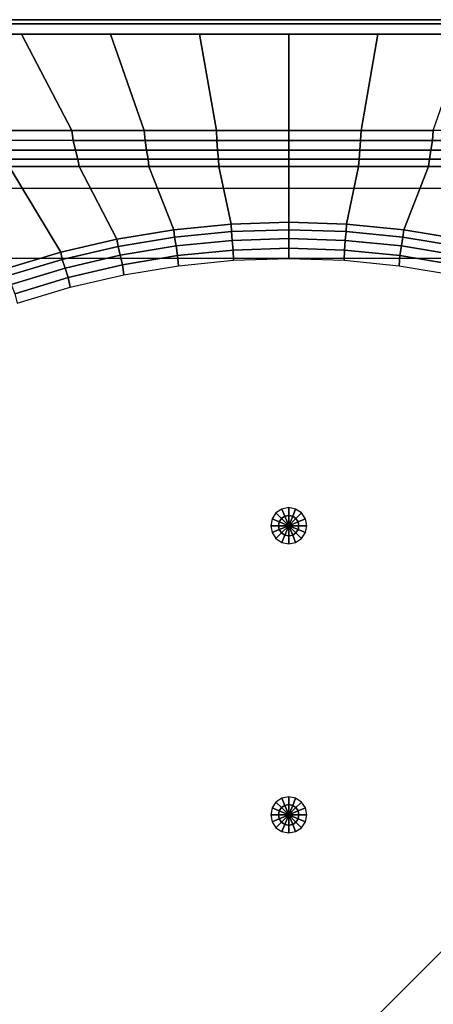
# Model space of a CAD drawing. Extents: x 0 to 0.9, y -0.9 to 0.
# Drawn here: x 0.338 to 0.51, y -0.409 to 0 of the extents above; entities that cross this region are included whole.
import ezdxf

# ---------------------------------------------------------------- set-up
doc = ezdxf.new("R2010")
doc.units = 0

msp = doc.modelspace()

# ---------------------------------------------------------------- linework, layer by layer
for points in [[(0.018, -0.00176, -0.06224), (0.018, 0, -0.058), (0.882, 0, -0.058), (0.882, -0.00176, -0.06224)], [(0.882, 0), (0.882, 0, -0.058), (0.018, 0, -0.058), (0.018, 0)], [(0.882, -0.00176, 0.00424), (0.882, 0), (0.018, 0), (0.018, -0.00176, 0.00424)], [(0.018, -0.006, -0.064), (0.018, -0.00176, -0.06224), (0.882, -0.00176, -0.06224), (0.882, -0.006, -0.064)], [(0.882, -0.006, 0.006), (0.882, -0.00176, 0.00424), (0.018, -0.00176, 0.00424), (0.018, -0.006, 0.006)], [(0.882, -0.006, -0.064), (0.828, -0.07, -0.064), (0.072, -0.07, -0.064), (0.018, -0.006, -0.064)], [(0.32991, -0.04592, 0.006), (0.35993, -0.04592, 0.006), (0.339, -0.006, 0.006), (0.302, -0.006, 0.006)], [(0.35993, -0.04592, 0.006), (0.38995, -0.04592, 0.006), (0.376, -0.006, 0.006), (0.339, -0.006, 0.006)], [(0.38995, -0.04592, 0.006), (0.41998, -0.04592, 0.006), (0.413, -0.006, 0.006), (0.376, -0.006, 0.006)], [(0.41998, -0.04592, 0.006), (0.45, -0.04592, 0.006), (0.45, -0.006, 0.006), (0.413, -0.006, 0.006)], [(0.45, -0.04592, 0.006), (0.48002, -0.04592, 0.006), (0.487, -0.006, 0.006), (0.45, -0.006, 0.006)], [(0.48002, -0.04592, 0.006), (0.51005, -0.04592, 0.006), (0.524, -0.006, 0.006), (0.487, -0.006, 0.006)], [(0.33066, -0.05001, 0.00555), (0.36047, -0.05007, 0.00555), (0.35993, -0.04592, 0.006), (0.32991, -0.04592, 0.006)], [(0.36047, -0.05007, 0.00555), (0.3903, -0.05012, 0.00555), (0.38995, -0.04592, 0.006), (0.35993, -0.04592, 0.006)], [(0.3903, -0.05012, 0.00555), (0.42014, -0.05014, 0.00555), (0.41998, -0.04592, 0.006), (0.38995, -0.04592, 0.006)], [(0.42014, -0.05014, 0.00555), (0.45, -0.05015, 0.00555), (0.45, -0.04592, 0.006), (0.41998, -0.04592, 0.006)], [(0.45, -0.05015, 0.00555), (0.47986, -0.05014, 0.00555), (0.48002, -0.04592, 0.006), (0.45, -0.04592, 0.006)], [(0.47986, -0.05014, 0.00555), (0.5097, -0.05012, 0.00555), (0.51005, -0.04592, 0.006), (0.48002, -0.04592, 0.006)], [(0.5097, -0.05012, 0.00555), (0.53953, -0.05007, 0.00555), (0.54007, -0.04592, 0.006), (0.51005, -0.04592, 0.006)], [(0.33193, -0.05413, 0.00421), (0.36144, -0.05416, 0.00421), (0.36047, -0.05007, 0.00555), (0.33066, -0.05001, 0.00555)], [(0.36144, -0.05416, 0.00421), (0.39095, -0.05417, 0.00421), (0.3903, -0.05012, 0.00555), (0.36047, -0.05007, 0.00555)], [(0.39095, -0.05417, 0.00421), (0.42047, -0.05419, 0.00421), (0.42014, -0.05014, 0.00555), (0.3903, -0.05012, 0.00555)], [(0.42047, -0.05419, 0.00421), (0.45, -0.05419, 0.00421), (0.45, -0.05015, 0.00555), (0.42014, -0.05014, 0.00555)], [(0.45, -0.05419, 0.00421), (0.47953, -0.05419, 0.00421), (0.47986, -0.05014, 0.00555), (0.45, -0.05015, 0.00555)], [(0.47953, -0.05419, 0.00421), (0.50905, -0.05417, 0.00421), (0.5097, -0.05012, 0.00555), (0.47986, -0.05014, 0.00555)], [(0.50905, -0.05417, 0.00421), (0.53856, -0.05416, 0.00421), (0.53953, -0.05007, 0.00555), (0.5097, -0.05012, 0.00555)], [(0.33317, -0.05791, 0.00205), (0.36239, -0.05789, 0.00205), (0.36144, -0.05416, 0.00421), (0.33193, -0.05413, 0.00421)], [(0.36239, -0.05789, 0.00205), (0.3916, -0.05787, 0.00205), (0.39095, -0.05417, 0.00421), (0.36144, -0.05416, 0.00421)], [(0.3916, -0.05787, 0.00205), (0.4208, -0.05786, 0.00205), (0.42047, -0.05419, 0.00421), (0.39095, -0.05417, 0.00421)], [(0.4208, -0.05786, 0.00205), (0.45, -0.05785, 0.00205), (0.45, -0.05419, 0.00421), (0.42047, -0.05419, 0.00421)], [(0.45, -0.05785, 0.00205), (0.4792, -0.05786, 0.00205), (0.47953, -0.05419, 0.00421), (0.45, -0.05419, 0.00421)], [(0.4792, -0.05786, 0.00205), (0.5084, -0.05787, 0.00205), (0.50905, -0.05417, 0.00421), (0.47953, -0.05419, 0.00421)], [(0.5084, -0.05787, 0.00205), (0.53761, -0.05789, 0.00205), (0.53856, -0.05416, 0.00421), (0.50905, -0.05417, 0.00421)], [(0.33236, -0.10345, -0.02717), (0.35528, -0.09649, -0.02717), (0.33385, -0.06098, -0.00083), (0.30481, -0.06098, -0.00083)], [(0.33385, -0.06098, -0.00083), (0.36289, -0.06098, -0.00083), (0.36239, -0.05789, 0.00205), (0.33317, -0.05791, 0.00205)], [(0.35528, -0.09649, -0.02717), (0.3786, -0.09106, -0.02717), (0.36289, -0.06098, -0.00083), (0.33385, -0.06098, -0.00083)], [(0.36289, -0.06098, -0.00083), (0.39192, -0.06098, -0.00083), (0.3916, -0.05787, 0.00205), (0.36239, -0.05789, 0.00205)], [(0.3786, -0.09106, -0.02717), (0.40223, -0.08715, -0.02717), (0.39192, -0.06098, -0.00083), (0.36289, -0.06098, -0.00083)], [(0.39192, -0.06098, -0.00083), (0.42096, -0.06098, -0.00083), (0.4208, -0.05786, 0.00205), (0.3916, -0.05787, 0.00205)], [(0.40223, -0.08715, -0.02717), (0.42606, -0.08481, -0.02717), (0.42096, -0.06098, -0.00083), (0.39192, -0.06098, -0.00083)], [(0.42096, -0.06098, -0.00083), (0.45, -0.06098, -0.00083), (0.45, -0.05785, 0.00205), (0.4208, -0.05786, 0.00205)], [(0.42606, -0.08481, -0.02717), (0.45, -0.08402, -0.02717), (0.45, -0.06098, -0.00083), (0.42096, -0.06098, -0.00083)], [(0.45, -0.06098, -0.00083), (0.47904, -0.06098, -0.00083), (0.4792, -0.05786, 0.00205), (0.45, -0.05785, 0.00205)], [(0.45, -0.08402, -0.02717), (0.47394, -0.08481, -0.02717), (0.47904, -0.06098, -0.00083), (0.45, -0.06098, -0.00083)], [(0.47394, -0.08481, -0.02717), (0.49777, -0.08715, -0.02717), (0.50808, -0.06098, -0.00083), (0.47904, -0.06098, -0.00083)], [(0.47904, -0.06098, -0.00083), (0.50808, -0.06098, -0.00083), (0.5084, -0.05787, 0.00205), (0.4792, -0.05786, 0.00205)], [(0.49777, -0.08715, -0.02717), (0.5214, -0.09106, -0.02717), (0.53711, -0.06098, -0.00083), (0.50808, -0.06098, -0.00083)], [(0.50808, -0.06098, -0.00083), (0.53711, -0.06098, -0.00083), (0.53761, -0.05789, 0.00205), (0.5084, -0.05787, 0.00205)], [(0.40255, -0.09024, -0.03005), (0.42622, -0.08792, -0.03005), (0.42606, -0.08481, -0.02717), (0.40223, -0.08715, -0.02717)], [(0.42622, -0.08792, -0.03005), (0.45, -0.08715, -0.03005), (0.45, -0.08402, -0.02717), (0.42606, -0.08481, -0.02717)], [(0.45, -0.08715, -0.03005), (0.47378, -0.08792, -0.03005), (0.47394, -0.08481, -0.02717), (0.45, -0.08402, -0.02717)], [(0.47378, -0.08792, -0.03005), (0.49745, -0.09024, -0.03005), (0.49777, -0.08715, -0.02717), (0.47394, -0.08481, -0.02717)], [(0.37909, -0.0941, -0.03005), (0.40255, -0.09024, -0.03005), (0.40223, -0.08715, -0.02717), (0.3786, -0.09106, -0.02717)], [(0.4032, -0.09389, -0.03221), (0.42655, -0.09158, -0.03221), (0.42622, -0.08792, -0.03005), (0.40255, -0.09024, -0.03005)], [(0.42655, -0.09158, -0.03221), (0.45, -0.09081, -0.03221), (0.45, -0.08715, -0.03005), (0.42622, -0.08792, -0.03005)], [(0.45, -0.09081, -0.03221), (0.47345, -0.09158, -0.03221), (0.47378, -0.08792, -0.03005), (0.45, -0.08715, -0.03005)], [(0.47345, -0.09158, -0.03221), (0.4968, -0.09389, -0.03221), (0.49745, -0.09024, -0.03005), (0.47378, -0.08792, -0.03005)], [(0.49745, -0.09024, -0.03005), (0.52091, -0.0941, -0.03005), (0.5214, -0.09106, -0.02717), (0.49777, -0.08715, -0.02717)], [(0.35594, -0.09948, -0.03005), (0.37909, -0.0941, -0.03005), (0.3786, -0.09106, -0.02717), (0.35528, -0.09649, -0.02717)], [(0.38004, -0.09773, -0.03221), (0.4032, -0.09389, -0.03221), (0.40255, -0.09024, -0.03005), (0.37909, -0.0941, -0.03005)], [(0.381, -0.10172, -0.03355), (0.40385, -0.09791, -0.03355), (0.4032, -0.09389, -0.03221), (0.38004, -0.09773, -0.03221)], [(0.40385, -0.09791, -0.03355), (0.42689, -0.09561, -0.03355), (0.42655, -0.09158, -0.03221), (0.4032, -0.09389, -0.03221)], [(0.42689, -0.09561, -0.03355), (0.45, -0.09485, -0.03355), (0.45, -0.09081, -0.03221), (0.42655, -0.09158, -0.03221)], [(0.45, -0.09485, -0.03355), (0.47311, -0.09561, -0.03355), (0.47345, -0.09158, -0.03221), (0.45, -0.09081, -0.03221)], [(0.47311, -0.09561, -0.03355), (0.49615, -0.09791, -0.03355), (0.4968, -0.09389, -0.03221), (0.47345, -0.09158, -0.03221)], [(0.49615, -0.09791, -0.03355), (0.519, -0.10172, -0.03355), (0.51996, -0.09773, -0.03221), (0.4968, -0.09389, -0.03221)], [(0.4968, -0.09389, -0.03221), (0.51996, -0.09773, -0.03221), (0.52091, -0.0941, -0.03005), (0.49745, -0.09024, -0.03005)], [(0.3332, -0.10636, -0.03005), (0.35594, -0.09948, -0.03005), (0.35528, -0.09649, -0.02717), (0.33236, -0.10345, -0.02717)], [(0.35717, -0.10308, -0.03221), (0.38004, -0.09773, -0.03221), (0.37909, -0.0941, -0.03005), (0.35594, -0.09948, -0.03005)], [(0.35843, -0.10702, -0.03355), (0.381, -0.10172, -0.03355), (0.38004, -0.09773, -0.03221), (0.35717, -0.10308, -0.03221)], [(0.38154, -0.10582, -0.034), (0.4042, -0.10208, -0.034), (0.40385, -0.09791, -0.03355), (0.381, -0.10172, -0.03355)], [(0.4042, -0.10208, -0.034), (0.42705, -0.09983, -0.034), (0.42689, -0.09561, -0.03355), (0.40385, -0.09791, -0.03355)], [(0.42705, -0.09983, -0.034), (0.45, -0.09908, -0.034), (0.45, -0.09485, -0.03355), (0.42689, -0.09561, -0.03355)], [(0.45, -0.09908, -0.034), (0.47295, -0.09983, -0.034), (0.47311, -0.09561, -0.03355), (0.45, -0.09485, -0.03355)], [(0.47295, -0.09983, -0.034), (0.4958, -0.10208, -0.034), (0.49615, -0.09791, -0.03355), (0.47311, -0.09561, -0.03355)], [(0.4958, -0.10208, -0.034), (0.51846, -0.10582, -0.034), (0.519, -0.10172, -0.03355), (0.49615, -0.09791, -0.03355)], [(0.80092, -0.09908, -0.034), (0.09908, -0.09908, -0.034), (0.09983, -0.42705, -0.034), (0.27186, -0.62814, -0.034)], [(0.27186, -0.62814, -0.034), (0.52256, -0.7666, -0.034), (0.79092, -0.64092, -0.034), (0.80092, -0.09908, -0.034)], [(0.3347, -0.10992, -0.03221), (0.35717, -0.10308, -0.03221), (0.35594, -0.09948, -0.03005), (0.3332, -0.10636, -0.03005)], [(0.35917, -0.11103, -0.034), (0.38154, -0.10582, -0.034), (0.381, -0.10172, -0.03355), (0.35843, -0.10702, -0.03355)], [(0.33623, -0.11381, -0.03355), (0.35843, -0.10702, -0.03355), (0.35717, -0.10308, -0.03221), (0.3347, -0.10992, -0.03221)], [(0.3372, -0.1177, -0.034), (0.35917, -0.11103, -0.034), (0.35843, -0.10702, -0.03355), (0.33623, -0.11381, -0.03355)]]:
    msp.add_3dface(points)
at = {"color": 0}
for points in [[(0.4447, -0.2047, -0.034), (0.44699, -0.20699, -0.03106), (0.44837, -0.20607, -0.03106), (0.44713, -0.20307, -0.034)], [(0.44713, -0.20307, -0.034), (0.44837, -0.20607, -0.03106), (0.45, -0.20575, -0.03106), (0.45, -0.2025, -0.034)], [(0.45, -0.2025, -0.034), (0.45, -0.20575, -0.03106), (0.45163, -0.20607, -0.03106), (0.45287, -0.20307, -0.034)], [(0.45287, -0.20307, -0.034), (0.45163, -0.20607, -0.03106), (0.45301, -0.20699, -0.03106), (0.4553, -0.2047, -0.034)], [(0.4425, -0.21, -0.034), (0.44575, -0.21, -0.03106), (0.44607, -0.20837, -0.03106), (0.44307, -0.20713, -0.034)], [(0.44307, -0.20713, -0.034), (0.44607, -0.20837, -0.03106), (0.44699, -0.20699, -0.03106), (0.4447, -0.2047, -0.034)], [(0.44575, -0.21, -0.03106), (0.45, -0.21, -0.03), (0.45, -0.21, -0.03), (0.44607, -0.20837, -0.03106)], [(0.44607, -0.20837, -0.03106), (0.45, -0.21, -0.03), (0.45, -0.21, -0.03), (0.44699, -0.20699, -0.03106)], [(0.44699, -0.20699, -0.03106), (0.45, -0.21, -0.03), (0.45, -0.21, -0.03), (0.44837, -0.20607, -0.03106)], [(0.44837, -0.20607, -0.03106), (0.45, -0.21, -0.03), (0.45, -0.21, -0.03), (0.45, -0.20575, -0.03106)], [(0.45, -0.20575, -0.03106), (0.45, -0.21, -0.03), (0.45, -0.21, -0.03), (0.45163, -0.20607, -0.03106)], [(0.45163, -0.20607, -0.03106), (0.45, -0.21, -0.03), (0.45, -0.21, -0.03), (0.45301, -0.20699, -0.03106)], [(0.45301, -0.20699, -0.03106), (0.45, -0.21, -0.03), (0.45, -0.21, -0.03), (0.45393, -0.20837, -0.03106)], [(0.45393, -0.20837, -0.03106), (0.45, -0.21, -0.03), (0.45, -0.21, -0.03), (0.45425, -0.21, -0.03106)], [(0.4553, -0.2047, -0.034), (0.45301, -0.20699, -0.03106), (0.45393, -0.20837, -0.03106), (0.45693, -0.20713, -0.034)], [(0.45693, -0.20713, -0.034), (0.45393, -0.20837, -0.03106), (0.45425, -0.21, -0.03106), (0.4575, -0.21, -0.034)], [(0.44307, -0.21287, -0.034), (0.44607, -0.21163, -0.03106), (0.44575, -0.21, -0.03106), (0.4425, -0.21, -0.034)], [(0.4447, -0.2153, -0.034), (0.44699, -0.21301, -0.03106), (0.44607, -0.21163, -0.03106), (0.44307, -0.21287, -0.034)], [(0.44607, -0.21163, -0.03106), (0.45, -0.21, -0.03), (0.45, -0.21, -0.03), (0.44575, -0.21, -0.03106)], [(0.44699, -0.21301, -0.03106), (0.45, -0.21, -0.03), (0.45, -0.21, -0.03), (0.44607, -0.21163, -0.03106)], [(0.44837, -0.21393, -0.03106), (0.45, -0.21, -0.03), (0.45, -0.21, -0.03), (0.44699, -0.21301, -0.03106)], [(0.45, -0.21425, -0.03106), (0.45, -0.21, -0.03), (0.45, -0.21, -0.03), (0.44837, -0.21393, -0.03106)], [(0.45163, -0.21393, -0.03106), (0.45, -0.21, -0.03), (0.45, -0.21, -0.03), (0.45, -0.21425, -0.03106)], [(0.45301, -0.21301, -0.03106), (0.45, -0.21, -0.03), (0.45, -0.21, -0.03), (0.45163, -0.21393, -0.03106)], [(0.45393, -0.21163, -0.03106), (0.45, -0.21, -0.03), (0.45, -0.21, -0.03), (0.45301, -0.21301, -0.03106)], [(0.45425, -0.21, -0.03106), (0.45, -0.21, -0.03), (0.45, -0.21, -0.03), (0.45393, -0.21163, -0.03106)], [(0.45693, -0.21287, -0.034), (0.45393, -0.21163, -0.03106), (0.45301, -0.21301, -0.03106), (0.4553, -0.2153, -0.034)], [(0.4575, -0.21, -0.034), (0.45425, -0.21, -0.03106), (0.45393, -0.21163, -0.03106), (0.45693, -0.21287, -0.034)], [(0.44713, -0.21693, -0.034), (0.44837, -0.21393, -0.03106), (0.44699, -0.21301, -0.03106), (0.4447, -0.2153, -0.034)], [(0.45, -0.2175, -0.034), (0.45, -0.21425, -0.03106), (0.44837, -0.21393, -0.03106), (0.44713, -0.21693, -0.034)], [(0.45287, -0.21693, -0.034), (0.45163, -0.21393, -0.03106), (0.45, -0.21425, -0.03106), (0.45, -0.2175, -0.034)], [(0.4553, -0.2153, -0.034), (0.45301, -0.21301, -0.03106), (0.45163, -0.21393, -0.03106), (0.45287, -0.21693, -0.034)], [(0.44713, -0.32307, -0.034), (0.44837, -0.32607, -0.03106), (0.45, -0.32575, -0.03106), (0.45, -0.3225, -0.034)], [(0.45, -0.3225, -0.034), (0.45, -0.32575, -0.03106), (0.45163, -0.32607, -0.03106), (0.45287, -0.32307, -0.034)], [(0.44307, -0.32713, -0.034), (0.44607, -0.32837, -0.03106), (0.44699, -0.32699, -0.03106), (0.4447, -0.3247, -0.034)], [(0.4447, -0.3247, -0.034), (0.44699, -0.32699, -0.03106), (0.44837, -0.32607, -0.03106), (0.44713, -0.32307, -0.034)], [(0.44699, -0.32699, -0.03106), (0.45, -0.33, -0.03), (0.45, -0.33, -0.03), (0.44837, -0.32607, -0.03106)], [(0.44837, -0.32607, -0.03106), (0.45, -0.33, -0.03), (0.45, -0.33, -0.03), (0.45, -0.32575, -0.03106)], [(0.45, -0.32575, -0.03106), (0.45, -0.33, -0.03), (0.45, -0.33, -0.03), (0.45163, -0.32607, -0.03106)], [(0.45163, -0.32607, -0.03106), (0.45, -0.33, -0.03), (0.45, -0.33, -0.03), (0.45301, -0.32699, -0.03106)], [(0.45287, -0.32307, -0.034), (0.45163, -0.32607, -0.03106), (0.45301, -0.32699, -0.03106), (0.4553, -0.3247, -0.034)], [(0.4553, -0.3247, -0.034), (0.45301, -0.32699, -0.03106), (0.45393, -0.32837, -0.03106), (0.45693, -0.32713, -0.034)], [(0.4425, -0.33, -0.034), (0.44575, -0.33, -0.03106), (0.44607, -0.32837, -0.03106), (0.44307, -0.32713, -0.034)], [(0.44307, -0.33287, -0.034), (0.44607, -0.33163, -0.03106), (0.44575, -0.33, -0.03106), (0.4425, -0.33, -0.034)], [(0.44575, -0.33, -0.03106), (0.45, -0.33, -0.03), (0.45, -0.33, -0.03), (0.44607, -0.32837, -0.03106)], [(0.44607, -0.33163, -0.03106), (0.45, -0.33, -0.03), (0.45, -0.33, -0.03), (0.44575, -0.33, -0.03106)], [(0.44607, -0.32837, -0.03106), (0.45, -0.33, -0.03), (0.45, -0.33, -0.03), (0.44699, -0.32699, -0.03106)], [(0.44699, -0.33301, -0.03106), (0.45, -0.33, -0.03), (0.45, -0.33, -0.03), (0.44607, -0.33163, -0.03106)], [(0.44837, -0.33393, -0.03106), (0.45, -0.33, -0.03), (0.45, -0.33, -0.03), (0.44699, -0.33301, -0.03106)], [(0.45, -0.33425, -0.03106), (0.45, -0.33, -0.03), (0.45, -0.33, -0.03), (0.44837, -0.33393, -0.03106)], [(0.45301, -0.32699, -0.03106), (0.45, -0.33, -0.03), (0.45, -0.33, -0.03), (0.45393, -0.32837, -0.03106)], [(0.45393, -0.32837, -0.03106), (0.45, -0.33, -0.03), (0.45, -0.33, -0.03), (0.45425, -0.33, -0.03106)], [(0.45425, -0.33, -0.03106), (0.45, -0.33, -0.03), (0.45, -0.33, -0.03), (0.45393, -0.33163, -0.03106)], [(0.45393, -0.33163, -0.03106), (0.45, -0.33, -0.03), (0.45, -0.33, -0.03), (0.45301, -0.33301, -0.03106)], [(0.45301, -0.33301, -0.03106), (0.45, -0.33, -0.03), (0.45, -0.33, -0.03), (0.45163, -0.33393, -0.03106)], [(0.45163, -0.33393, -0.03106), (0.45, -0.33, -0.03), (0.45, -0.33, -0.03), (0.45, -0.33425, -0.03106)], [(0.45693, -0.32713, -0.034), (0.45393, -0.32837, -0.03106), (0.45425, -0.33, -0.03106), (0.4575, -0.33, -0.034)], [(0.4575, -0.33, -0.034), (0.45425, -0.33, -0.03106), (0.45393, -0.33163, -0.03106), (0.45693, -0.33287, -0.034)], [(0.4447, -0.3353, -0.034), (0.44699, -0.33301, -0.03106), (0.44607, -0.33163, -0.03106), (0.44307, -0.33287, -0.034)], [(0.44713, -0.33693, -0.034), (0.44837, -0.33393, -0.03106), (0.44699, -0.33301, -0.03106), (0.4447, -0.3353, -0.034)], [(0.45, -0.3375, -0.034), (0.45, -0.33425, -0.03106), (0.44837, -0.33393, -0.03106), (0.44713, -0.33693, -0.034)], [(0.45287, -0.33693, -0.034), (0.45163, -0.33393, -0.03106), (0.45, -0.33425, -0.03106), (0.45, -0.3375, -0.034)], [(0.4553, -0.3353, -0.034), (0.45301, -0.33301, -0.03106), (0.45163, -0.33393, -0.03106), (0.45287, -0.33693, -0.034)], [(0.45693, -0.33287, -0.034), (0.45393, -0.33163, -0.03106), (0.45301, -0.33301, -0.03106), (0.4553, -0.3353, -0.034)]]:
    msp.add_3dface(points, dxfattribs=at)

doc.saveas('drawing.dxf')
